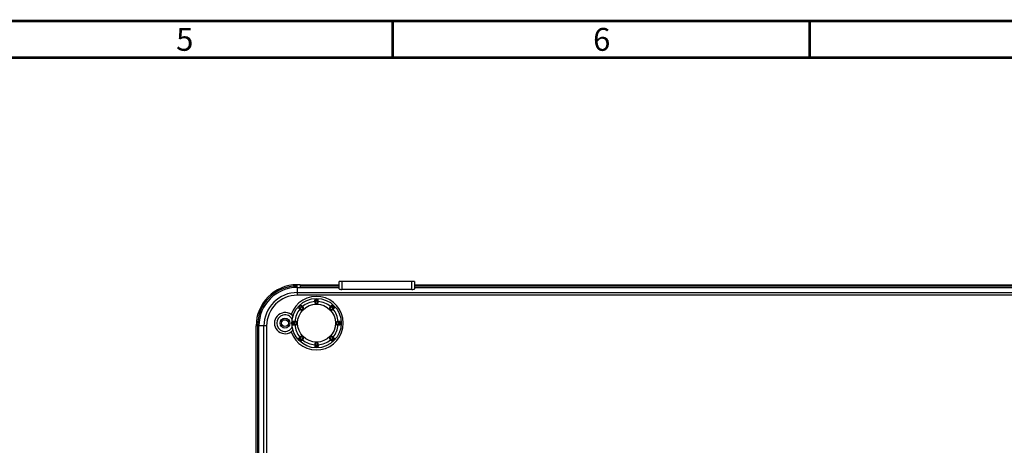
# Model space of a CAD drawing. Extents: x 19 to 571, y 10 to 407.
# Drawn here: x 209 to 316, y 361 to 407 of the extents above; entities that cross this region are included whole.
import ezdxf

# ---------------------------------------------------------------- set-up
doc = ezdxf.new("R2010")
doc.units = 0
doc.header["$LTSCALE"] = 32.67
for name, color, linetype in [('70C-ADJUST-FDXF_CONTINUOUS_LINE', 7, 'CONTINUOUS'), ('ML1-BOTTOM-CDXF_CONTINUOUS_LINE', 7, 'CONTINUOUS'), ('ML1-SYSTEM-OPTOMA-180DXF_FORMAT', 7, 'CONTINUOUS'), ('ML1-TOP-COVEDXF_CONTINUOUS_LINE', 7, 'CONTINUOUS')]:
    doc.layers.add(name, color=color, linetype=linetype)
doc.styles.get("Standard").update_dxf_attribs({"font": 'txt', "width": 0.7})

msp = doc.modelspace()

# ---------------------------------------------------------------- linework, layer by layer
at = {"layer": '70C-ADJUST-FDXF_CONTINUOUS_LINE', "color": 7, "linetype": 'Continuous'}
for p, q in [((239.5617, 375.7669), (239.4132, 375.6184)), ((239.7388, 375.717), (239.5105, 375.9453)), ((241.0068, 376.5492), (241.0068, 376.2423)), ((241.3968, 376.2423), (241.3968, 376.5492)), ((242.8818, 375.9341), (242.6648, 375.717)), ((239.2347, 375.6696), (239.463, 375.4413)), ((242.9406, 375.4413), (243.1576, 375.6583)), ((238.9378, 374.1733), (238.6308, 374.1733)), ((238.6308, 373.7833), (238.9378, 373.7833)), ((243.7727, 374.1733), (243.4658, 374.1733)), ((243.4658, 373.7833), (243.7727, 373.7833)), ((239.463, 372.5153), (239.246, 372.2982)), ((243.1576, 372.2982), (242.9406, 372.5153)), ((239.5217, 372.0224), (239.7388, 372.2395)), ((241.0068, 371.7143), (241.0068, 371.4073)), ((241.3968, 371.4073), (241.3968, 371.7143)), ((242.6648, 372.2395), (242.8818, 372.0224))]:
    msp.add_line(p, q, dxfattribs=at)
at = {"layer": '70C-ADJUST-FDXF_CONTINUOUS_LINE', "color": 9, "linetype": 'Continuous'}
for p, q in [((239.7471, 375.5815), (239.5617, 375.7669)), ((241.0068, 376.4783), (241.3968, 376.4783)), ((241.0968, 376.5703), (241.0968, 376.1405)), ((241.3068, 376.3896), (241.0968, 376.3896)), ((241.3068, 376.1405), (241.3068, 376.5703)), ((242.9604, 375.8854), (242.6565, 375.5815)), ((242.805, 375.433), (243.1089, 375.7369)), ((242.8317, 375.8839), (243.1074, 375.6081)), ((242.9811, 375.6091), (242.8326, 375.7576)), ((239.4132, 375.6184), (239.5986, 375.433)), ((239.0395, 374.0833), (238.6097, 374.0833)), ((238.6097, 373.8733), (239.0395, 373.8733)), ((238.7018, 373.7833), (238.7018, 374.1733)), ((238.7904, 374.0833), (238.7904, 373.8733)), ((243.7939, 374.0833), (243.364, 374.0833)), ((243.364, 373.8733), (243.7939, 373.8733)), ((243.6132, 373.8733), (243.6132, 374.0833)), ((243.7018, 374.1733), (243.7018, 373.7833)), ((239.5986, 372.5235), (239.2947, 372.2196)), ((243.1089, 372.2196), (242.805, 372.5235)), ((239.5719, 372.0726), (239.2961, 372.3484)), ((239.4224, 372.3474), (239.5709, 372.1989)), ((239.4431, 372.0711), (239.7471, 372.3751)), ((241.3968, 371.4782), (241.0068, 371.4782)), ((241.0968, 371.816), (241.0968, 371.3862)), ((241.0968, 371.5669), (241.3068, 371.5669)), ((241.3068, 371.3862), (241.3068, 371.816)), ((242.6565, 372.3751), (242.9604, 372.0711)), ((243.1074, 372.3484), (242.8317, 372.0726)), ((242.8326, 372.1989), (242.9811, 372.3474))]:
    msp.add_line(p, q, dxfattribs=at)
at = {"layer": '70C-ADJUST-FDXF_CONTINUOUS_LINE', "color": 7, "linetype": 'Continuous'}
msp.add_circle((241.2018, 373.9783), 2.7, dxfattribs=at)
at = {"layer": '70C-ADJUST-FDXF_CONTINUOUS_LINE', "color": 9, "linetype": 'Continuous'}
msp.add_circle((241.2018, 373.9783), 2.078, dxfattribs=at)
at = {"layer": '70C-ADJUST-FDXF_CONTINUOUS_LINE', "color": 7, "linetype": 'Continuous'}
for centre, radius, start, end in [((241.2018, 373.9783), 2.5942, 130.689149, 139.310851), ((241.2018, 373.9783), 2.5942, 87.680328, 92.319672), ((241.2018, 414.5818), 38.4414, 269.8435, 270.1565), ((241.2018, 373.9783), 2.5942, 42.680328, 47.319672), ((212.4908, 402.6893), 38.4414, 314.8435, 315.1565), ((269.9128, 402.6893), 38.4414, 224.8435, 225.1565), ((241.2018, 373.9783), 2.5942, 177.680328, 182.319672), ((238.9378, 374.0465), 0.1267, 87.432531, 90.005111), ((200.81, 373.9796), 38.2297, 0.020273, 0.155341), ((200.4377, 373.9777), 38.602, 359.845023, 0.022955), ((281.9659, 373.9788), 38.602, 179.845023, 180.022955), ((281.5936, 373.9769), 38.2297, 180.020273, 180.155341), ((243.4658, 374.0465), 0.1267, 89.994843, 92.57914), ((241.2018, 373.9783), 2.5942, 357.680328, 2.319672), ((212.4908, 345.2672), 38.4414, 44.8435, 45.1565), ((269.9128, 345.2672), 38.4414, 134.8435, 135.1565), ((241.2018, 373.9783), 2.5942, 222.680328, 227.319672), ((241.2018, 333.3747), 38.4414, 89.8435, 90.1565), ((241.2018, 373.9783), 2.5942, 267.680328, 272.319672), ((241.2018, 373.9783), 2.5942, 312.680328, 317.319672)]:
    msp.add_arc(centre, radius, start, end, dxfattribs=at)
at = {"layer": '70C-ADJUST-FDXF_CONTINUOUS_LINE', "color": 9, "linetype": 'Continuous'}
for start, end in [(94.712717, 130.287283), (49.712717, 85.287283), (139.712717, 175.287283), (4.712717, 40.287283), (184.712717, 220.287283), (319.712717, 355.287283), (229.712717, 265.287283), (274.712717, 310.287283)]:
    msp.add_arc((241.2018, 373.9783), 2.3734, start, end, dxfattribs=at)
at = {"layer": '70C-ADJUST-FDXF_CONTINUOUS_LINE', "color": 7, "linetype": 'Continuous'}
for centre, major_axis, start_param, end_param in [((239.497, 375.8315), (-0.0646, 0.0646), 3.14159265, 4.71238898), ((239.3485, 375.683), (0.0646, -0.0646), -1.57079633, 0)]:
    msp.add_ellipse(centre, major_axis=major_axis, ratio=0.98480775, start_param=start_param, end_param=end_param, dxfattribs=at)
for points, knots in [([(239.7471, 375.5815), (239.7567, 375.5911), (239.771, 375.6152), (239.7743, 375.6663), (239.7551, 375.7008), (239.7388, 375.717)], [0, 0, 0, 0, 0.27324532, 0.53751856, 1, 1, 1, 1]), ([(241.0968, 376.5703), (241.0852, 376.5699), (241.0637, 376.5681), (241.0359, 376.5635), (241.0177, 376.5581), (241.0089, 376.5533), (241.0068, 376.5504), (241.0068, 376.5492)], [0, 0, 0, 0, 0.36845362, 0.68160694, 0.89722687, 0.96143844, 1, 1, 1, 1]), ([(241.0068, 376.2423), (241.0068, 376.2192), (241.0175, 376.1813), (241.056, 376.1475), (241.0832, 376.1406), (241.0968, 376.1405)], [0, 0, 0, 0, 0.46248159, 0.72675489, 1, 1, 1, 1]), ([(241.3968, 376.5492), (241.3968, 376.5504), (241.3946, 376.5533), (241.3859, 376.5581), (241.3677, 376.5635), (241.3399, 376.5681), (241.3184, 376.5699), (241.3068, 376.5703)], [0, 0, 0, 0, 0.03855986, 0.10277018, 0.31839361, 0.63155624, 1, 1, 1, 1]), ([(241.3068, 376.1405), (241.3204, 376.1406), (241.3475, 376.1475), (241.386, 376.1813), (241.3968, 376.2192), (241.3968, 376.2423)], [0, 0, 0, 0, 0.27324532, 0.53751856, 1, 1, 1, 1]), ([(242.6648, 375.717), (242.6485, 375.7008), (242.6293, 375.6663), (242.6326, 375.6152), (242.6469, 375.5911), (242.6565, 375.5815)], [0, 0, 0, 0, 0.46248159, 0.72675489, 1, 1, 1, 1]), ([(242.9604, 375.8854), (242.9519, 375.8933), (242.9355, 375.9072), (242.9125, 375.9236), (242.8958, 375.9327), (242.8863, 375.9355), (242.8827, 375.9349), (242.8818, 375.9341)], [0, 0, 0, 0, 0.36847707, 0.6816134, 0.8972325, 0.96144043, 1, 1, 1, 1]), ([(243.1576, 375.6583), (243.1585, 375.6592), (243.159, 375.6628), (243.1562, 375.6723), (243.1471, 375.689), (243.1307, 375.7119), (243.1168, 375.7283), (243.1089, 375.7369)], [0, 0, 0, 0, 0.03855986, 0.10277018, 0.31839361, 0.63155624, 1, 1, 1, 1]), ([(239.463, 375.4413), (239.4793, 375.425), (239.5137, 375.4058), (239.5648, 375.4091), (239.5889, 375.4234), (239.5986, 375.433)], [0, 0, 0, 0, 0.46248159, 0.72675489, 1, 1, 1, 1]), ([(242.805, 375.433), (242.8146, 375.4234), (242.8387, 375.4091), (242.8899, 375.4058), (242.9243, 375.425), (242.9406, 375.4413)], [0, 0, 0, 0, 0.27324532, 0.53751856, 1, 1, 1, 1]), ([(238.6308, 374.1733), (238.6296, 374.1733), (238.6267, 374.1711), (238.6219, 374.1624), (238.6166, 374.1442), (238.6119, 374.1163), (238.6102, 374.0949), (238.6097, 374.0833)], [0, 0, 0, 0, 0.03855986, 0.10277018, 0.31839361, 0.63155624, 1, 1, 1, 1]), ([(238.6097, 373.8733), (238.6102, 373.8616), (238.6119, 373.8402), (238.6166, 373.8123), (238.6219, 373.7941), (238.6267, 373.7854), (238.6296, 373.7833), (238.6308, 373.7833)], [0, 0, 0, 0, 0.36845362, 0.68160694, 0.89722687, 0.96143844, 1, 1, 1, 1]), ([(238.9378, 373.7833), (238.9608, 373.7833), (238.9987, 373.794), (239.0325, 373.8325), (239.0395, 373.8597), (239.0395, 373.8733)], [0, 0, 0, 0, 0.46248158, 0.72675488, 1, 1, 1, 1]), ([(239.0395, 374.0833), (239.0395, 374.0963), (239.0331, 374.1223), (239.0018, 374.1602), (238.9657, 374.1721), (238.9435, 374.1731)], [0, 0, 0, 0, 0.27148105, 0.53484163, 1, 1, 1, 1]), ([(243.364, 374.0833), (243.3641, 374.0963), (243.3704, 374.1223), (243.4017, 374.1602), (243.4378, 374.1721), (243.4601, 374.1731)], [0, 0, 0, 0, 0.27147336, 0.53482977, 1, 1, 1, 1]), ([(243.364, 373.8733), (243.3641, 373.8597), (243.371, 373.8325), (243.4048, 373.794), (243.4428, 373.7833), (243.4658, 373.7833)], [0, 0, 0, 0, 0.27324531, 0.53751856, 1, 1, 1, 1]), ([(243.7939, 374.0833), (243.7934, 374.0949), (243.7917, 374.1163), (243.787, 374.1442), (243.7817, 374.1624), (243.7769, 374.1711), (243.7739, 374.1733), (243.7727, 374.1733)], [0, 0, 0, 0, 0.36845362, 0.68160694, 0.89722687, 0.96143844, 1, 1, 1, 1]), ([(243.7727, 373.7833), (243.7739, 373.7833), (243.7769, 373.7854), (243.7817, 373.7941), (243.787, 373.8123), (243.7917, 373.8402), (243.7934, 373.8616), (243.7939, 373.8733)], [0, 0, 0, 0, 0.03855986, 0.10277018, 0.31839361, 0.63155624, 1, 1, 1, 1]), ([(239.5986, 372.5235), (239.5889, 372.5331), (239.5648, 372.5474), (239.5137, 372.5508), (239.4793, 372.5315), (239.463, 372.5153)], [0, 0, 0, 0, 0.27324532, 0.53751856, 1, 1, 1, 1]), ([(242.9406, 372.5153), (242.9243, 372.5315), (242.8899, 372.5508), (242.8387, 372.5474), (242.8146, 372.5331), (242.805, 372.5235)], [0, 0, 0, 0, 0.46248159, 0.72675489, 1, 1, 1, 1]), ([(239.246, 372.2982), (239.2451, 372.2973), (239.2446, 372.2937), (239.2473, 372.2842), (239.2564, 372.2676), (239.2728, 372.2446), (239.2868, 372.2282), (239.2947, 372.2196)], [0, 0, 0, 0, 0.03855986, 0.10277018, 0.31839361, 0.63155624, 1, 1, 1, 1]), ([(239.4431, 372.0711), (239.4517, 372.0633), (239.4681, 372.0493), (239.4911, 372.0329), (239.5077, 372.0238), (239.5173, 372.021), (239.5209, 372.0216), (239.5217, 372.0224)], [0, 0, 0, 0, 0.36847707, 0.6816134, 0.8972325, 0.96144043, 1, 1, 1, 1]), ([(239.7388, 372.2395), (239.7551, 372.2558), (239.7743, 372.2902), (239.771, 372.3413), (239.7567, 372.3654), (239.7471, 372.3751)], [0, 0, 0, 0, 0.46248159, 0.72675489, 1, 1, 1, 1]), ([(241.0968, 371.816), (241.0832, 371.816), (241.056, 371.809), (241.0175, 371.7752), (241.0068, 371.7373), (241.0068, 371.7143)], [0, 0, 0, 0, 0.27324532, 0.53751856, 1, 1, 1, 1]), ([(241.0068, 371.4073), (241.0068, 371.4061), (241.0089, 371.4032), (241.0177, 371.3984), (241.0359, 371.393), (241.0637, 371.3884), (241.0852, 371.3866), (241.0968, 371.3862)], [0, 0, 0, 0, 0.03855986, 0.10277018, 0.31839361, 0.63155624, 1, 1, 1, 1]), ([(241.3968, 371.7143), (241.3968, 371.7373), (241.386, 371.7752), (241.3475, 371.809), (241.3204, 371.816), (241.3068, 371.816)], [0, 0, 0, 0, 0.46248159, 0.72675489, 1, 1, 1, 1]), ([(241.3068, 371.3862), (241.3184, 371.3866), (241.3399, 371.3884), (241.3677, 371.393), (241.3859, 371.3984), (241.3946, 371.4032), (241.3968, 371.4061), (241.3968, 371.4073)], [0, 0, 0, 0, 0.36845362, 0.68160694, 0.89722687, 0.96143844, 1, 1, 1, 1]), ([(242.6565, 372.3751), (242.6469, 372.3654), (242.6326, 372.3413), (242.6293, 372.2902), (242.6485, 372.2558), (242.6648, 372.2395)], [0, 0, 0, 0, 0.27324532, 0.53751856, 1, 1, 1, 1]), ([(242.8818, 372.0224), (242.8827, 372.0216), (242.8863, 372.021), (242.8958, 372.0238), (242.9125, 372.0329), (242.9355, 372.0493), (242.9519, 372.0633), (242.9604, 372.0711)], [0, 0, 0, 0, 0.0385574, 0.10276415, 0.31838951, 0.63154117, 1, 1, 1, 1]), ([(243.1089, 372.2196), (243.1168, 372.2282), (243.1307, 372.2446), (243.1471, 372.2676), (243.1562, 372.2842), (243.159, 372.2937), (243.1585, 372.2973), (243.1576, 372.2982)], [0, 0, 0, 0, 0.36845362, 0.68160694, 0.89722687, 0.96143844, 1, 1, 1, 1])]:
    msp.add_open_spline(points, degree=3, knots=knots, dxfattribs=at)
at = {"layer": '70C-ADJUST-FDXF_CONTINUOUS_LINE', "color": 9, "linetype": 'Continuous'}
for points, knots in [([(241.0968, 376.3896), (241.0851, 376.3896), (241.0615, 376.3942), (241.0316, 376.4139), (241.0115, 376.4434), (241.0068, 376.4667), (241.0068, 376.4783)], [0, 0, 0, 0, 0.25179667, 0.5024997, 0.7517395, 1, 1, 1, 1]), ([(241.3068, 376.3896), (241.3185, 376.3896), (241.3421, 376.3942), (241.372, 376.4139), (241.3921, 376.4434), (241.3968, 376.4667), (241.3968, 376.4783)], [0, 0, 0, 0, 0.25179667, 0.50249969, 0.7517395, 1, 1, 1, 1]), ([(242.8326, 375.7576), (242.8244, 375.7659), (242.8109, 375.7858), (242.8037, 375.8209), (242.8103, 375.8559), (242.8235, 375.8758), (242.8317, 375.8839)], [0, 0, 0, 0, 0.25179667, 0.5024997, 0.7517395, 1, 1, 1, 1]), ([(243.1074, 375.6081), (243.0993, 375.6), (243.0794, 375.5868), (243.0444, 375.5802), (243.0093, 375.5874), (242.9894, 375.6008), (242.9811, 375.6091)], [0, 0, 0, 0, 0.24826049, 0.49750031, 0.74820333, 1, 1, 1, 1]), ([(238.7904, 374.0833), (238.7904, 374.095), (238.7858, 374.1186), (238.7661, 374.1485), (238.7367, 374.1685), (238.7133, 374.1733), (238.7018, 374.1733)], [0, 0, 0, 0, 0.25179667, 0.50249969, 0.7517395, 1, 1, 1, 1]), ([(238.7904, 373.8733), (238.7904, 373.8616), (238.7858, 373.838), (238.7661, 373.8081), (238.7367, 373.788), (238.7133, 373.7833), (238.7018, 373.7833)], [0, 0, 0, 0, 0.25179667, 0.5024997, 0.7517395, 1, 1, 1, 1]), ([(243.6132, 374.0833), (243.6132, 374.095), (243.6177, 374.1186), (243.6374, 374.1485), (243.6669, 374.1685), (243.6903, 374.1733), (243.7018, 374.1733)], [0, 0, 0, 0, 0.25179667, 0.5024997, 0.7517395, 1, 1, 1, 1]), ([(243.6132, 373.8733), (243.6132, 373.8616), (243.6177, 373.838), (243.6374, 373.8081), (243.6669, 373.788), (243.6903, 373.7833), (243.7018, 373.7833)], [0, 0, 0, 0, 0.25179667, 0.50249969, 0.7517395, 1, 1, 1, 1]), ([(239.2961, 372.3484), (239.3043, 372.3565), (239.3241, 372.3697), (239.3592, 372.3763), (239.3942, 372.3691), (239.4142, 372.3557), (239.4224, 372.3474)], [0, 0, 0, 0, 0.24826049, 0.49750031, 0.74820333, 1, 1, 1, 1]), ([(239.5709, 372.1989), (239.5792, 372.1906), (239.5926, 372.1707), (239.5999, 372.1356), (239.5932, 372.1006), (239.58, 372.0808), (239.5719, 372.0726)], [0, 0, 0, 0, 0.25179667, 0.5024997, 0.7517395, 1, 1, 1, 1]), ([(241.0968, 371.5669), (241.0851, 371.5669), (241.0615, 371.5623), (241.0316, 371.5426), (241.0115, 371.5132), (241.0068, 371.4898), (241.0068, 371.4782)], [0, 0, 0, 0, 0.25179667, 0.50249969, 0.7517395, 1, 1, 1, 1]), ([(241.3068, 371.5669), (241.3185, 371.5669), (241.3421, 371.5623), (241.372, 371.5426), (241.3921, 371.5132), (241.3968, 371.4898), (241.3968, 371.4782)], [0, 0, 0, 0, 0.25179667, 0.5024997, 0.7517395, 1, 1, 1, 1]), ([(242.8326, 372.1989), (242.8244, 372.1906), (242.8109, 372.1707), (242.8037, 372.1356), (242.8103, 372.1006), (242.8235, 372.0808), (242.8317, 372.0726)], [0, 0, 0, 0, 0.25179667, 0.50249969, 0.7517395, 1, 1, 1, 1]), ([(242.9811, 372.3474), (242.9894, 372.3557), (243.0093, 372.3691), (243.0444, 372.3763), (243.0794, 372.3697), (243.0993, 372.3565), (243.1074, 372.3484)], [0, 0, 0, 0, 0.25179667, 0.5024997, 0.7517395, 1, 1, 1, 1])]:
    msp.add_open_spline(points, degree=3, knots=knots, dxfattribs=at)
at = {"layer": 'ML1-BOTTOM-CDXF_CONTINUOUS_LINE', "color": 9, "linetype": 'Continuous'}
for p, q in [((239.1018, 377.8783), (239.1018, 377.0323)), ((243.6828, 378.0283), (239.4099, 378.0283)), ((243.9828, 378.5383), (243.9828, 377.6695)), ((251.6208, 377.6695), (251.6208, 378.5383)), ((341.9941, 378.0283), (251.9208, 378.0283)), ((239.1018, 377.3265), (342.3009, 377.3265)), ((342.3009, 377.0323), (239.1018, 377.0323)), ((235.7477, 373.6783), (234.9018, 373.6783)), ((235.4535, 313.1142), (235.4535, 373.6783)), ((235.7477, 373.6783), (235.7477, 313.0988))]:
    msp.add_line(p, q, dxfattribs=at)
at = {"layer": 'ML1-BOTTOM-CDXF_CONTINUOUS_LINE', "color": 7, "linetype": 'Continuous'}
for p, q in [((239.1018, 377.8783), (243.6828, 377.8783)), ((239.4099, 378.0283), (239.4072, 377.8783)), ((239.4126, 378.1783), (239.4099, 378.0283)), ((239.4122, 378.1783), (243.6828, 378.1783)), ((243.6828, 377.7295), (243.6828, 378.5383)), ((251.9208, 378.5383), (243.6828, 378.5383)), ((251.9208, 378.5383), (251.9208, 377.7295)), ((251.9208, 378.1783), (341.9905, 378.1783)), ((251.9208, 377.8783), (342.3009, 377.8783)), ((251.6208, 377.6695), (243.9828, 377.6695)), ((234.9018, 292.0783), (234.9018, 373.6783))]:
    msp.add_line(p, q, dxfattribs=at)
msp.add_circle((237.7518, 373.9783), 0.54, dxfattribs=at)
for centre, radius, start, end in [((239.1018, 373.6783), 4.2, 90, 179.999998), ((241.2019, 373.9782), 2.925, 198.615511, 161.384002), ((237.7518, 373.9783), 1.154, 54.010649, 305.988915), ((237.7518, 373.9783), 0.9, 27.798088, 332.187752), ((237.7694, 373.9703), 1.1502, 42.55302, 54.955311), ((237.7694, 373.9862), 1.1502, 305.044419, 317.451604)]:
    msp.add_arc(centre, radius, start, end, dxfattribs=at)
at = {"layer": 'ML1-BOTTOM-CDXF_CONTINUOUS_LINE', "color": 9, "linetype": 'Continuous'}
for radius, start, end in [(3.6482, 89.999998, 179.999999), (3.3541, 90, 180)]:
    msp.add_arc((239.1018, 373.6783), radius, start, end, dxfattribs=at)
at = {"layer": 'ML1-BOTTOM-CDXF_CONTINUOUS_LINE', "color": 7, "linetype": 'Continuous'}
for centre, start_param, end_param in [((243.9828, 377.7295), 3.14159265, 4.71238898), ((251.6208, 377.7295), -1.57079633, 0)]:
    msp.add_ellipse(centre, major_axis=(0.3, 0), ratio=0.2, start_param=start_param, end_param=end_param, dxfattribs=at)
at = {"layer": 'ML1-SYSTEM-OPTOMA-180DXF_FORMAT', "color": 7, "linetype": 'Continuous', "const_width": 0.3}
for points in [[(571.1, 407), (19.1, 407)], [(567.1, 403), (23.1, 403)]]:
    msp.add_lwpolyline(points, dxfattribs=at)
at = {"layer": 'ML1-SYSTEM-OPTOMA-180DXF_FORMAT', "color": 5, "linetype": 'Continuous', "const_width": 0.3}
for points in [[(249.5167, 403), (249.5167, 407)], [(295.1, 403), (295.1, 407)]]:
    msp.add_lwpolyline(points, dxfattribs=at)
at = {"layer": 'ML1-TOP-COVEDXF_CONTINUOUS_LINE', "color": 7, "linetype": 'Continuous'}
for p, q in [((239.4118, 378.1783), (239.0755, 378.1783)), ((239.1018, 377.8783), (239.0755, 378.1782)), ((239.0952, 377.8783), (239.328, 377.8783)), ((234.6018, 292.0783), (234.6018, 373.6783))]:
    msp.add_line(p, q, dxfattribs=at)
at = {"layer": 'ML1-TOP-COVEDXF_CONTINUOUS_LINE', "color": 9, "linetype": 'Continuous'}
for q in [(234.6018, 373.6783), (234.7518, 292.0783)]:
    msp.add_line((234.7518, 373.6783), q, dxfattribs=at)
at = {"layer": 'ML1-TOP-COVEDXF_CONTINUOUS_LINE', "color": 7, "linetype": 'Continuous'}
msp.add_circle((237.7518, 373.9783), 0.375, dxfattribs=at)
msp.add_arc((239.1018, 373.6783), 4.5, 90.334139, 180, dxfattribs=at)
at = {"layer": 'ML1-TOP-COVEDXF_CONTINUOUS_LINE', "color": 9, "linetype": 'Continuous'}
msp.add_arc((239.1018, 373.6783), 4.35, 90.0864, 180, dxfattribs=at)

# ---------------------------------------------------------------- texts
at = {"layer": 'ML1-SYSTEM-OPTOMA-180DXF_FORMAT', "color": 2, "linetype": 'Continuous', "char_height": 2.5, "width": 1.75, "attachment_point": 1}
for s, insert in [('5', (225.85, 406.25)), ('6', (271.4333, 406.25))]:
    msp.add_mtext(s, dxfattribs=dict(at, insert=insert))

doc.saveas('drawing.dxf')
